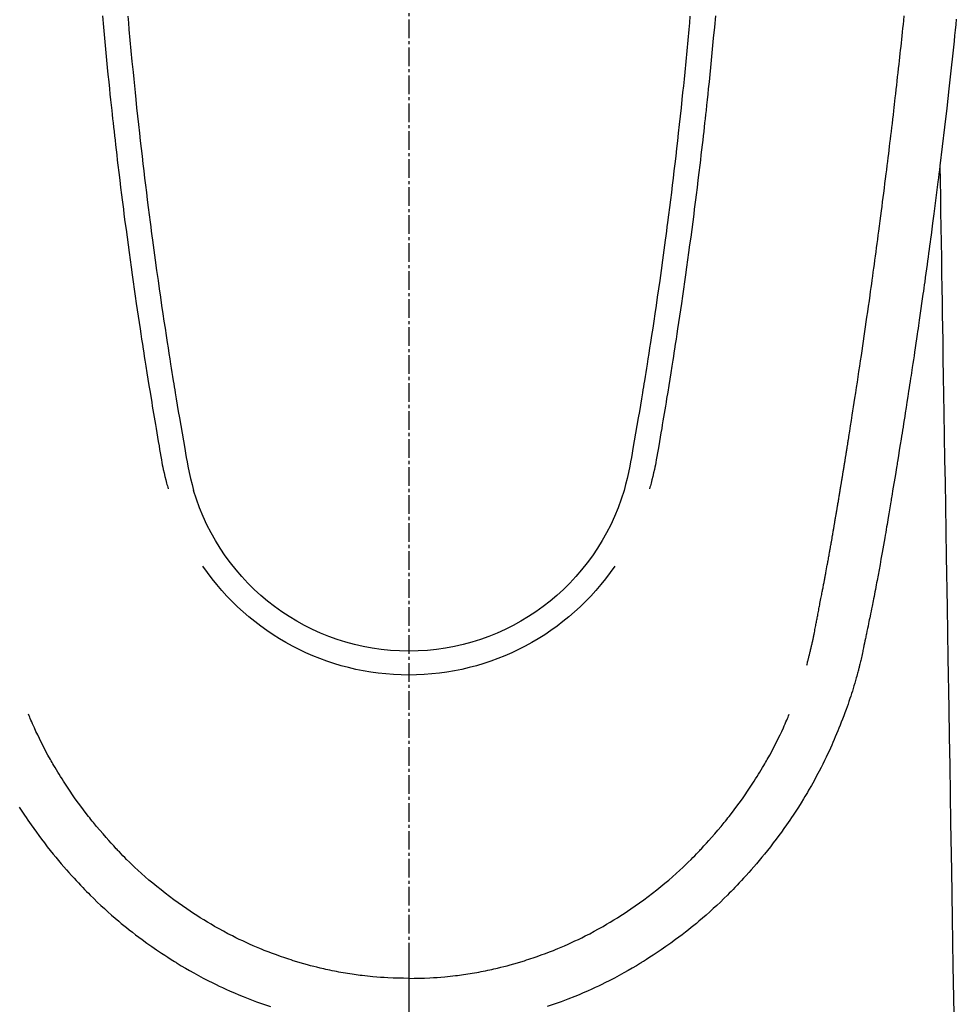
# Model space of a CAD drawing. Units: millimetres. Extents: x -109 to 26472, y -120 to 8847.
# Drawn here: x 1386 to 1424, y 6833 to 6873 of the extents above; entities that cross this region are included whole.
import ezdxf

# ---------------------------------------------------------------- set-up
doc = ezdxf.new("R2010")
doc.units = ezdxf.units.MM
doc.linetypes.add('CENTER2', pattern=[1.125, 0.75, -0.125, 0.125, -0.125])
doc.layers.add('150-機器', color=8, linetype='Continuous')

# ---------------------------------------------------------------- blocks, each defined once
blk = doc.blocks.new('F402_H')
at = {"layer": '150-機器', "color": 161, "linetype": 'CENTER2'}
blk.add_line((0, 136.025825), (0, -355.415741), dxfattribs=at)
at = {"layer": '150-機器', "color": 13, "linetype": 'Continuous'}
for points in [[(-22.014949, -68.708712), (-21.991873, -68.931082), (-21.968835, -69.153451), (-21.945714, -69.37581), (-21.922395, -69.598151), (-21.896994, -69.837985), (-21.871411, -70.0778), (-21.84566, -70.317597), (-21.819753, -70.557377), (-21.79378, -70.796381), (-21.767637, -71.035366), (-21.741301, -71.27433), (-21.714746, -71.51327), (-21.627062, -72.287866), (-21.537153, -73.062209), (-21.445262, -73.83632), (-21.35163, -74.610223), (-21.331849, -74.772019), (-21.311979, -74.933804), (-21.292008, -75.095577), (-21.271921, -75.257336), (-21.258789, -75.362566), (-21.245607, -75.467791), (-21.232367, -75.573009), (-21.219061, -75.678219), (-21.205139, -75.787683), (-21.191163, -75.897141), (-21.177172, -76.006597), (-21.163209, -76.116057), (-21.149811, -76.221535), (-21.136419, -76.327015), (-21.122958, -76.432486), (-21.109352, -76.537938), (-21.097218, -76.630702), (-21.08498, -76.723453), (-21.07271, -76.8162), (-21.060482, -76.908953), (-21.044485, -77.031373), (-21.028581, -77.153806), (-21.012671, -77.276237), (-20.996651, -77.398654), (-20.977627, -77.542296), (-20.958423, -77.685914), (-20.939134, -77.829521), (-20.919855, -77.97313), (-20.899472, -78.125483), (-20.879096, -78.277839), (-20.858654, -78.430185), (-20.838072, -78.582513), (-20.814386, -78.756086), (-20.790495, -78.929632), (-20.766457, -79.103157), (-20.742326, -79.276671), (-20.7252, -79.399606), (-20.708038, -79.522535), (-20.690817, -79.645456), (-20.673509, -79.768366), (-20.646455, -79.959127), (-20.619251, -80.149867), (-20.591999, -80.340601), (-20.564797, -80.531342), (-20.551117, -80.62759), (-20.53744, -80.723841), (-20.523728, -80.820086), (-20.509943, -80.91632), (-20.493124, -81.03278), (-20.476186, -81.149224), (-20.459171, -81.265656), (-20.442122, -81.382084), (-20.415817, -81.561626), (-20.389459, -81.741161), (-20.363004, -81.92068), (-20.336403, -82.100179), (-20.313612, -82.253045), (-20.290713, -82.405896), (-20.26772, -82.558732), (-20.244646, -82.711557), (-20.228001, -82.821524), (-20.211317, -82.931485), (-20.194593, -83.041441), (-20.177824, -83.15139), (-20.157947, -83.281305), (-20.138015, -83.411213), (-20.11804, -83.541114), (-20.098035, -83.671011), (-20.064576, -83.887966), (-20.03102, -84.104907), (-19.997312, -84.321824), (-19.963393, -84.538709), (-19.940827, -84.682097), (-19.918162, -84.825471), (-19.895423, -84.968832), (-19.872634, -85.112187), (-19.853505, -85.232379), (-19.834348, -85.352567), (-19.815134, -85.472745), (-19.795837, -85.592912), (-19.759589, -85.817092), (-19.723141, -86.041239), (-19.686638, -86.265378), (-19.650224, -86.489532), (-19.640254, -86.551119), (-19.630291, -86.612708), (-19.620321, -86.674294), (-19.61033, -86.735879), (-19.563223, -87.023948), (-19.515651, -87.311943), (-19.467796, -87.599891), (-19.419835, -87.887822), (-19.410118, -87.946168), (-19.400399, -88.004515), (-19.390673, -88.062859), (-19.380938, -88.121203), (-19.354628, -88.278555), (-19.328242, -88.435895), (-19.301774, -88.593222), (-19.275219, -88.750533), (-19.259301, -88.84454), (-19.243349, -88.938541), (-19.227375, -89.032539), (-19.211388, -89.126535), (-19.192755, -89.236006), (-19.174088, -89.345472), (-19.155371, -89.454928), (-19.136587, -89.564374), (-19.111148, -89.711775), (-19.085544, -89.859147), (-19.059778, -90.006492), (-19.033859, -90.15381), (-19.021956, -90.221142), (-19.01001, -90.288467), (-18.998021, -90.355785), (-18.985986, -90.423095), (-18.947283, -90.637652), (-18.908094, -90.852122), (-18.868456, -91.066508), (-18.828404, -91.280819), (-18.811596, -91.37011), (-18.794702, -91.459385), (-18.777704, -91.54864), (-18.760584, -91.637872), (-18.742055, -91.733651), (-18.723393, -91.829404), (-18.704626, -91.925137), (-18.685783, -92.020856), (-18.671415, -92.093681), (-18.657006, -92.166498), (-18.642523, -92.239301), (-18.627936, -92.312083), (-18.607638, -92.412346), (-18.587182, -92.512578), (-18.566658, -92.612796), (-18.546153, -92.713019), (-18.53122, -92.78633), (-18.51631, -92.859646), (-18.501362, -92.932954), (-18.486312, -93.006241), (-18.464721, -93.110236), (-18.442974, -93.214198), (-18.421203, -93.318157), (-18.399542, -93.422138), (-18.390053, -93.468013), (-18.380589, -93.513893), (-18.371128, -93.559773), (-18.361643, -93.605651), (-18.341803, -93.70092), (-18.321828, -93.79616), (-18.301813, -93.891394), (-18.281854, -93.98664), (-18.271228, -94.037525), (-18.260573, -94.088404), (-18.249837, -94.139266), (-18.238968, -94.1901), (-18.225293, -94.252746), (-18.211354, -94.315335), (-18.19726, -94.37789), (-18.183116, -94.440436), (-18.171672, -94.491117), (-18.160141, -94.541778), (-18.148381, -94.592384), (-18.136241, -94.642899), (-18.127879, -94.676587), (-18.119386, -94.710243), (-18.110842, -94.743888), (-18.102331, -94.777541), (-18.093493, -94.812919), (-18.084751, -94.848321), (-18.076071, -94.883739), (-18.067423, -94.919165)], [(-11.302761, -68.598856), (-11.279128, -68.864384), (-11.255159, -69.129883), (-11.21572, -69.559356), (-11.175473, -69.988755), (-11.134417, -70.418077), (-11.092546, -70.847321), (-11.06542, -71.120901), (-11.037932, -71.394445), (-11.010068, -71.66795), (-10.981812, -71.941416), (-10.94633, -72.279368), (-10.910231, -72.617255), (-10.873511, -72.955074), (-10.836164, -73.292826), (-10.801462, -73.601587), (-10.766255, -73.910291), (-10.730589, -74.218942), (-10.694508, -74.527546), (-10.660458, -74.815855), (-10.626045, -75.10412), (-10.591198, -75.392332), (-10.555846, -75.680484), (-10.518392, -75.981023), (-10.480417, -76.281498), (-10.442, -76.581918), (-10.40322, -76.882291), (-10.379984, -77.061093), (-10.356622, -77.239878), (-10.333116, -77.418645), (-10.309451, -77.597391), (-10.255117, -78.002988), (-10.199929, -78.408469), (-10.143888, -78.813835), (-10.086999, -79.219083), (-10.039029, -79.556068), (-9.990455, -79.892969), (-9.941274, -80.22978), (-9.891484, -80.566502), (-9.848429, -80.854327), (-9.804957, -81.142087), (-9.761106, -81.429791), (-9.716917, -81.717444), (-9.683618, -81.932929), (-9.650119, -82.148383), (-9.616353, -82.363795), (-9.582253, -82.579154), (-9.55553, -82.746244), (-9.528626, -82.913304), (-9.501604, -83.080345), (-9.474522, -83.247378), (-9.4549, -83.368319), (-9.435248, -83.489256), (-9.415531, -83.610182), (-9.395718, -83.731093), (-9.354177, -83.982275), (-9.312186, -84.233384), (-9.269816, -84.48443), (-9.227139, -84.735423), (-9.173515, -85.046124), (-9.1192, -85.356696), (-9.06499, -85.667305), (-9.01168, -85.97812), (-8.981645, -86.156235), (-8.951155, -86.334257), (-8.919256, -86.511989), (-8.884997, -86.689231), (-8.832834, -86.932483), (-8.775955, -87.174752), (-8.71593, -87.416367), (-8.654334, -87.657655)], [(11.302362, -68.598566), (11.278735, -68.864094), (11.254774, -69.129594), (11.215345, -69.559069), (11.175109, -69.988469), (11.134065, -70.417792), (11.092205, -70.847037), (11.065085, -71.120618), (11.037605, -71.394162), (11.009748, -71.667667), (10.981499, -71.941134), (10.946026, -72.279088), (10.909935, -72.616975), (10.873223, -72.954796), (10.835885, -73.292548), (10.80119, -73.601311), (10.765992, -73.910016), (10.730333, -74.218668), (10.694261, -74.527272), (10.660218, -74.815582), (10.625813, -75.103848), (10.590972, -75.392061), (10.555629, -75.680213), (10.518182, -75.980754), (10.480214, -76.28123), (10.441805, -76.58165), (10.403034, -76.882024), (10.379802, -77.060827), (10.356444, -77.239613), (10.332943, -77.418381), (10.309283, -77.597126), (10.254959, -78.002725), (10.199781, -78.408208), (10.143751, -78.813575), (10.086873, -79.218823), (10.03891, -79.555811), (9.990345, -79.892712), (9.941172, -80.229525), (9.891391, -80.566248), (9.848344, -80.854074), (9.804879, -81.141836), (9.761035, -81.42954), (9.716855, -81.717194), (9.68356, -81.93268), (9.650067, -82.148136), (9.616307, -82.363548), (9.582212, -82.578908), (9.555493, -82.745998), (9.528594, -82.91306), (9.501575, -83.080102), (9.474498, -83.247135), (9.45488, -83.368078), (9.43523, -83.489014), (9.415516, -83.609941), (9.395707, -83.730851), (9.354172, -83.982036), (9.312187, -84.233145), (9.269824, -84.484192), (9.227154, -84.735186), (9.173537, -85.045889), (9.11923, -85.356462), (9.065028, -85.667073), (9.011726, -85.977889), (8.981696, -86.156004), (8.95121, -86.334028), (8.919316, -86.51176), (8.885062, -86.689002), (8.832905, -86.932257), (8.776032, -87.174528), (8.716013, -87.416144), (8.654424, -87.657433)], [(-12.325333, -68.585355), (-12.28508, -69.030825), (-12.243661, -69.476188), (-12.201178, -69.921453), (-12.157733, -70.366625), (-12.129107, -70.654916), (-12.1001, -70.943167), (-12.070729, -71.231382), (-12.041013, -71.519562), (-12.018452, -71.736277), (-11.995677, -71.95297), (-11.972625, -72.169633), (-11.949234, -72.38626), (-11.931016, -72.552594), (-11.912611, -72.718908), (-11.894063, -72.885206), (-11.875413, -73.051493), (-11.855364, -73.229537), (-11.835226, -73.407572), (-11.814979, -73.585593), (-11.794609, -73.763601), (-11.770982, -73.968594), (-11.747163, -74.173564), (-11.723125, -74.378508), (-11.698842, -74.583424), (-11.662885, -74.882715), (-11.626404, -75.181942), (-11.589481, -75.481115), (-11.552201, -75.780244), (-11.52801, -75.973015), (-11.50367, -76.165765), (-11.479156, -76.358493), (-11.45444, -76.551197), (-11.414289, -76.860722), (-11.37362, -77.170181), (-11.332461, -77.479575), (-11.290842, -77.788907), (-11.250043, -78.088943), (-11.208837, -78.388923), (-11.167235, -78.688848), (-11.125251, -78.98872), (-11.084629, -79.276282), (-11.043658, -79.563793), (-11.002336, -79.851254), (-10.960658, -80.138665), (-10.923038, -80.396061), (-10.885112, -80.653412), (-10.846802, -80.910705), (-10.808036, -81.16793), (-10.777107, -81.370678), (-10.745934, -81.573389), (-10.714639, -81.776082), (-10.683346, -81.978775), (-10.660299, -82.1284), (-10.637223, -82.278021), (-10.614016, -82.427621), (-10.590577, -82.577184), (-10.576716, -82.664719), (-10.562768, -82.752239), (-10.54876, -82.83975), (-10.534716, -82.927254), (-10.492862, -83.18736), (-10.450829, -83.447437), (-10.408596, -83.707482), (-10.366137, -83.96749), (-10.341588, -84.117115), (-10.316951, -84.266726), (-10.292218, -84.416321), (-10.267384, -84.5659), (-10.242397, -84.715785), (-10.217299, -84.865652), (-10.192056, -85.015495), (-10.166635, -85.165307), (-10.136492, -85.340844), (-10.106107, -85.51634), (-10.075812, -85.691852), (-10.045937, -85.86744), (-10.022151, -86.008884), (-9.998241, -86.1503), (-9.97399, -86.29166), (-9.94918, -86.432938), (-9.931626, -86.529909), (-9.913421, -86.626756), (-9.894393, -86.723437), (-9.874369, -86.819909), (-9.843657, -86.957917), (-9.810865, -87.095462), (-9.77641, -87.232615), (-9.740709, -87.369448), (-9.726114, -87.424337), (-9.711418, -87.479195), (-9.696655, -87.534035), (-9.681859, -87.588864)], [(12.324934, -68.585039), (12.284692, -69.03051), (12.243284, -69.475875), (12.200813, -69.92114), (12.157379, -70.366312), (12.12876, -70.654604), (12.09976, -70.942857), (12.070397, -71.231073), (12.040689, -71.519253), (12.018133, -71.73597), (11.995364, -71.952663), (11.972318, -72.169326), (11.948932, -72.385953), (11.930718, -72.552289), (11.912317, -72.718603), (11.893773, -72.884902), (11.875128, -73.051188), (11.855084, -73.229234), (11.834949, -73.407269), (11.814708, -73.585291), (11.794342, -73.763299), (11.770721, -73.968292), (11.746907, -74.173263), (11.722874, -74.378208), (11.698596, -74.583124), (11.662647, -74.882415), (11.626173, -75.181643), (11.589258, -75.480818), (11.551985, -75.779948), (11.527799, -75.972718), (11.503465, -76.16547), (11.478955, -76.3582), (11.454245, -76.550902), (11.4141, -76.86043), (11.373439, -77.16989), (11.332289, -77.479285), (11.290679, -77.788618), (11.249888, -78.088655), (11.208688, -78.388636), (11.167095, -78.688561), (11.125118, -78.988435), (11.084504, -79.275998), (11.04354, -79.56351), (11.002224, -79.850972), (10.960555, -80.138383), (10.922941, -80.39578), (10.885021, -80.653133), (10.846719, -80.910427), (10.807959, -81.167652), (10.777036, -81.370402), (10.745867, -81.573114), (10.714577, -81.775807), (10.68329, -81.978501), (10.660246, -82.128127), (10.637175, -82.277749), (10.613971, -82.427349), (10.590536, -82.576913), (10.576677, -82.664448), (10.562732, -82.751969), (10.548725, -82.839479), (10.534685, -82.926984), (10.492836, -83.187092), (10.45081, -83.44717), (10.408584, -83.707215), (10.366132, -83.967224), (10.341587, -84.116851), (10.316953, -84.266462), (10.292224, -84.416058), (10.267394, -84.565636), (10.242411, -84.715523), (10.217317, -84.86539), (10.192078, -85.015233), (10.166661, -85.165046), (10.136522, -85.340584), (10.106142, -85.51608), (10.075851, -85.691594), (10.045981, -85.867183), (10.022197, -86.008626), (9.998291, -86.150043), (9.974044, -86.291405), (9.949238, -86.432682), (9.931687, -86.529655), (9.913484, -86.626502), (9.894458, -86.723182), (9.874436, -86.819655), (9.843728, -86.957664), (9.81094, -87.095209), (9.776488, -87.232363), (9.740791, -87.369197), (9.726197, -87.424088), (9.711503, -87.478947), (9.696741, -87.533787), (9.681947, -87.588615)], [(-16.001904, -94.680798), (-16.013437, -94.637429), (-16.024946, -94.594055), (-16.036402, -94.550666), (-16.047782, -94.507258), (-16.054589, -94.481097), (-16.061351, -94.454923), (-16.068061, -94.428738), (-16.074711, -94.402536), (-16.082769, -94.370392), (-16.090748, -94.338227), (-16.098687, -94.306052), (-16.106626, -94.273878), (-16.114651, -94.241474), (-16.122673, -94.209071), (-16.13065, -94.176657), (-16.138541, -94.144222), (-16.147954, -94.10487), (-16.157224, -94.065485), (-16.166378, -94.026072), (-16.175444, -93.98664), (-16.182723, -93.954735), (-16.189962, -93.922821), (-16.197173, -93.890902), (-16.204367, -93.858979), (-16.213177, -93.81985), (-16.221956, -93.780715), (-16.230668, -93.741566), (-16.239274, -93.702394), (-16.24586, -93.671997), (-16.25237, -93.641583), (-16.258816, -93.611156), (-16.265205, -93.580717), (-16.272776, -93.544331), (-16.280283, -93.507934), (-16.287732, -93.471524), (-16.295126, -93.435103), (-16.307475, -93.373792), (-16.319728, -93.312462), (-16.331896, -93.251114), (-16.343996, -93.189754), (-16.353302, -93.142395), (-16.362573, -93.09503), (-16.371781, -93.047651), (-16.380898, -93.000257), (-16.389433, -92.955386), (-16.397904, -92.910504), (-16.406351, -92.865617), (-16.414808, -92.820733), (-16.423547, -92.774608), (-16.43231, -92.728486), (-16.441048, -92.682361), (-16.449716, -92.636223), (-16.460286, -92.579392), (-16.47078, -92.522548), (-16.481215, -92.465691), (-16.491605, -92.408826), (-16.500873, -92.35792), (-16.510194, -92.307025), (-16.519696, -92.256165), (-16.529504, -92.205366), (-16.542712, -92.139989), (-16.556317, -92.074691), (-16.56998, -92.009403), (-16.583361, -91.94406), (-16.593336, -91.893493), (-16.603058, -91.842877), (-16.612655, -91.792236), (-16.622258, -91.741597), (-16.630214, -91.699952), (-16.638197, -91.658314), (-16.646189, -91.616676), (-16.654173, -91.575039), (-16.662671, -91.530659), (-16.671159, -91.486279), (-16.679633, -91.441897), (-16.688083, -91.39751), (-16.695092, -91.360613), (-16.702086, -91.323713), (-16.709062, -91.286809), (-16.716009, -91.249901), (-16.723206, -91.211496), (-16.730399, -91.173091), (-16.737628, -91.134692), (-16.744932, -91.096309), (-16.750899, -91.065387), (-16.756909, -91.034474), (-16.762914, -91.00356), (-16.768869, -90.972637), (-16.783847, -90.892899), (-16.798476, -90.813095), (-16.813013, -90.733274), (-16.827713, -90.653484), (-16.831441, -90.633534), (-16.835182, -90.613587), (-16.838928, -90.593642), (-16.842673, -90.573696), (-16.852291, -90.522358), (-16.861848, -90.471008), (-16.871293, -90.419639), (-16.880573, -90.368241), (-16.889163, -90.31964), (-16.897631, -90.271017), (-16.906048, -90.222385), (-16.914483, -90.173757), (-16.921154, -90.135597), (-16.92787, -90.097445), (-16.934625, -90.059301), (-16.941411, -90.021162), (-16.9464, -89.993236), (-16.951397, -89.965312), (-16.956387, -89.937386), (-16.961358, -89.909458), (-16.969664, -89.862346), (-16.977892, -89.815221), (-16.986083, -89.76809), (-16.994271, -89.720958), (-17.00527, -89.65788), (-17.016281, -89.594804), (-17.027258, -89.531722), (-17.038154, -89.468628), (-17.04541, -89.426244), (-17.052633, -89.383855), (-17.059847, -89.341465), (-17.067078, -89.299078), (-17.073579, -89.261181), (-17.080096, -89.223288), (-17.086587, -89.185389), (-17.093009, -89.14748), (-17.098216, -89.116307), (-17.103401, -89.085131), (-17.108625, -89.053962), (-17.113953, -89.022811), (-17.119391, -88.991884), (-17.124916, -88.960973), (-17.130446, -88.930063), (-17.135895, -88.899139), (-17.142754, -88.859017), (-17.149452, -88.818868), (-17.156103, -88.77871), (-17.162824, -88.738565), (-17.168534, -88.705149), (-17.174305, -88.671743), (-17.180071, -88.638338), (-17.185763, -88.60492), (-17.192781, -88.562787), (-17.199707, -88.520639), (-17.206642, -88.478494), (-17.213689, -88.436367), (-17.218636, -88.407437), (-17.223637, -88.378515), (-17.228653, -88.349597), (-17.233636, -88.320674), (-17.241204, -88.276056), (-17.248673, -88.231424), (-17.256104, -88.186783), (-17.263556, -88.142147), (-17.271027, -88.097763), (-17.278525, -88.053384), (-17.28602, -88.009004), (-17.293477, -87.964618), (-17.300503, -87.922487), (-17.307493, -87.88035), (-17.314456, -87.838209), (-17.321403, -87.796066), (-17.32838, -87.753677), (-17.335353, -87.711288), (-17.342332, -87.6689), (-17.349329, -87.626516), (-17.356313, -87.584377), (-17.363311, -87.542242), (-17.370299, -87.500105), (-17.377255, -87.457963), (-17.382, -87.429041), (-17.386731, -87.400116), (-17.391462, -87.371192), (-17.396204, -87.34227), (-17.402409, -87.304615), (-17.408639, -87.266964), (-17.414885, -87.229316), (-17.421138, -87.191669), (-17.427389, -87.154021), (-17.433629, -87.116373), (-17.439858, -87.078722), (-17.446072, -87.041069), (-17.451859, -87.00592), (-17.45762, -86.970768), (-17.463343, -86.935609), (-17.469011, -86.900442), (-17.475013, -86.862794), (-17.480979, -86.825142), (-17.486946, -86.787489), (-17.492948, -86.749842), (-17.500065, -86.70569), (-17.507259, -86.661551), (-17.514528, -86.617424), (-17.521871, -86.57331), (-17.527398, -86.540403), (-17.532935, -86.507499), (-17.538424, -86.474587), (-17.543813, -86.441659), (-17.549093, -86.408504), (-17.554284, -86.375334), (-17.559475, -86.342165), (-17.564757, -86.309011), (-17.569454, -86.280331), (-17.574223, -86.251662), (-17.578997, -86.222994), (-17.583707, -86.194316), (-17.590043, -86.154687), (-17.596254, -86.115039), (-17.602424, -86.075383), (-17.608641, -86.035737), (-17.614283, -86.000316), (-17.619995, -85.964905), (-17.625763, -85.929504), (-17.63158, -85.894112), (-17.636323, -85.865438), (-17.64108, -85.836767), (-17.645823, -85.808095), (-17.65053, -85.779417), (-17.657097, -85.738787), (-17.663576, -85.698145), (-17.670015, -85.657496), (-17.676461, -85.616848), (-17.681434, -85.585678), (-17.686424, -85.554511), (-17.69142, -85.523345), (-17.696408, -85.492179), (-17.730667, -85.276556), (-17.764619, -85.060885), (-17.798376, -84.845183), (-17.832048, -84.629468), (-17.858307, -84.461176), (-17.884534, -84.29288), (-17.910697, -84.124574), (-17.93677, -83.956254), (-17.96994, -83.741114), (-18.002944, -83.525949), (-18.035773, -83.310757), (-18.068421, -83.095538), (-18.100828, -82.880644), (-18.13306, -82.665724), (-18.165137, -82.450782), (-18.197079, -82.235819), (-18.225652, -82.042852), (-18.254128, -81.849872), (-18.282505, -81.656877), (-18.310778, -81.463867), (-18.338856, -81.2714), (-18.366825, -81.078917), (-18.394696, -80.88642), (-18.422481, -80.69391), (-18.454194, -80.473537), (-18.485761, -80.253143), (-18.517104, -80.032717), (-18.548148, -79.81225), (-18.569457, -79.659421), (-18.590644, -79.506576), (-18.611776, -79.353722), (-18.632923, -79.200872), (-18.654648, -79.044291), (-18.676392, -78.887714), (-18.698093, -78.73113), (-18.719693, -78.574534), (-18.742608, -78.407258), (-18.76537, -78.239962), (-18.787983, -78.072645), (-18.810452, -77.90531), (-18.832762, -77.738018), (-18.854952, -77.570712), (-18.877083, -77.403398), (-18.899216, -77.236085), (-18.926297, -77.031896), (-18.953368, -76.827707), (-18.980291, -76.623498), (-19.006931, -76.419253), (-19.02983, -76.241252), (-19.05251, -76.063223), (-19.07509, -75.885181), (-19.09769, -75.707142), (-19.12223, -75.514665), (-19.146786, -75.322192), (-19.17123, -75.129703), (-19.19543, -74.937185), (-19.216104, -74.770655), (-19.236585, -74.604101), (-19.256936, -74.437531), (-19.277213, -74.270953), (-19.294697, -74.127088), (-19.312157, -73.98322), (-19.329598, -73.83935), (-19.347028, -73.69548), (-19.365805, -73.5404), (-19.38455, -73.385317), (-19.403234, -73.230226), (-19.42183, -73.075126), (-19.442027, -72.905605), (-19.462072, -72.736065), (-19.481943, -72.566506), (-19.501618, -72.396925), (-19.516429, -72.268028), (-19.531144, -72.139121), (-19.545807, -72.010207), (-19.560462, -71.881294), (-19.579726, -71.712249), (-19.598999, -71.543206), (-19.618203, -71.374155), (-19.637258, -71.205088), (-19.656106, -71.036052), (-19.674802, -70.867001), (-19.693428, -70.69794), (-19.71206, -70.528882), (-19.727849, -70.386019), (-19.743628, -70.243156), (-19.759331, -70.100284), (-19.774893, -69.957398), (-19.790267, -69.814544), (-19.805497, -69.671675), (-19.820633, -69.528798), (-19.835731, -69.385915), (-19.851982, -69.232077), (-19.868216, -69.078238), (-19.884415, -68.924395), (-19.900559, -68.770547), (-19.920413, -68.580568)], [(-21.35163, -74.610223), (-21.361772, -75.227865), (-21.371914, -75.845507), (-21.382055, -76.463149), (-21.392198, -77.080791), (-21.402324, -77.697481), (-21.41245, -78.314171), (-21.422576, -78.93086), (-21.432702, -79.54755), (-21.441243, -80.067734), (-21.449785, -80.587917), (-21.458326, -81.1081), (-21.466867, -81.628284), (-21.478844, -82.357659), (-21.49082, -83.087034), (-21.502797, -83.816409), (-21.514773, -84.545784), (-21.530091, -85.478663), (-21.545409, -86.41154), (-21.560726, -87.344419), (-21.576045, -88.277298), (-21.609476, -90.313316), (-21.642907, -92.349333), (-21.67634, -94.385351), (-21.709771, -96.421369), (-21.728632, -97.57001), (-21.747492, -98.718652), (-21.766353, -99.867293), (-21.785214, -101.015935), (-21.816752, -102.936625), (-21.848289, -104.857315), (-21.879828, -106.778005), (-21.911365, -108.698694)], [(-18.063706, -94.933127), (-18.046439, -94.997758), (-18.029098, -95.062367), (-18.011607, -95.126935), (-17.993892, -95.191442), (-17.963228, -95.300515), (-17.93172, -95.40935), (-17.899383, -95.517942), (-17.86623, -95.626288), (-17.834559, -95.727092), (-17.802181, -95.827667), (-17.769164, -95.928037), (-17.735577, -96.028222), (-17.698127, -96.138016), (-17.660073, -96.247598), (-17.621373, -96.35695), (-17.581984, -96.46606), (-17.534662, -96.594463), (-17.486474, -96.72254), (-17.437419, -96.850288), (-17.387501, -96.977702), (-17.340686, -97.09497), (-17.293246, -97.211982), (-17.24531, -97.328793), (-17.197006, -97.445461), (-17.149664, -97.558999), (-17.101913, -97.672357), (-17.053586, -97.785467), (-17.004517, -97.89826), (-16.951095, -98.018343), (-16.896663, -98.13797), (-16.841303, -98.257174), (-16.785099, -98.375992), (-16.716198, -98.518819), (-16.646043, -98.661022), (-16.574603, -98.802583), (-16.50185, -98.943486), (-16.399044, -99.137351), (-16.293891, -99.329941), (-16.186499, -99.521294), (-16.076978, -99.711449), (-16.027033, -99.796631), (-15.976668, -99.881553), (-15.925842, -99.9662), (-15.874515, -100.050549), (-15.770516, -100.218176), (-15.664765, -100.384699), (-15.55742, -100.550206), (-15.448645, -100.714787), (-15.383298, -100.812279), (-15.317472, -100.909437), (-15.251158, -101.006263), (-15.184346, -101.102757), (-15.082437, -101.247934), (-14.979362, -101.392273), (-14.875055, -101.535722), (-14.769447, -101.67823), (-14.655299, -101.829118), (-14.539604, -101.97881), (-14.422389, -102.127316), (-14.303683, -102.274648), (-14.196684, -102.405005), (-14.08858, -102.534431), (-13.979316, -102.662874), (-13.868837, -102.790279), (-13.767861, -102.904626), (-13.666083, -103.01825), (-13.563701, -103.131338), (-13.460919, -103.244075), (-13.375004, -103.3379), (-13.288795, -103.431441), (-13.202127, -103.524552), (-13.114837, -103.617086), (-13.039098, -103.696164), (-12.962801, -103.774698), (-12.885975, -103.852719), (-12.80865, -103.930255), (-12.669041, -104.067754), (-12.527868, -104.203633), (-12.385211, -104.337966), (-12.241156, -104.47082), (-12.099192, -104.599163), (-11.955973, -104.726072), (-11.811477, -104.851521), (-11.665683, -104.975481), (-11.562159, -105.061922), (-11.458006, -105.147585), (-11.353219, -105.232468), (-11.247791, -105.316576), (-11.118033, -105.418391), (-10.987373, -105.519028), (-10.855771, -105.618424), (-10.723183, -105.716515), (-10.531565, -105.854772), (-10.338221, -105.990596), (-10.143373, -106.12427), (-9.947242, -106.256083), (-9.818586, -106.341286), (-9.689473, -106.425769), (-9.559838, -106.509435), (-9.429616, -106.592192), (-9.40174, -106.609726), (-9.373832, -106.627209), (-9.345891, -106.644636), (-9.317912, -106.662006), (-9.15192, -106.763287), (-8.984646, -106.862446), (-8.816201, -106.959624), (-8.646693, -107.054964), (-8.457985, -107.15834), (-8.26807, -107.25944), (-8.076972, -107.358287), (-7.884715, -107.454903), (-7.75382, -107.519088), (-7.622431, -107.582212), (-7.490533, -107.644265), (-7.358112, -107.705238), (-7.187016, -107.78207), (-7.015128, -107.857062), (-6.842439, -107.930196), (-6.668941, -108.001452), (-6.395408, -108.109352), (-6.120146, -108.212702), (-5.843265, -108.311658), (-5.56487, -108.406378)], [(15.664765, -100.384699), (15.557421, -100.550206), (15.448646, -100.714787), (15.383298, -100.812279), (15.317473, -100.909437), (15.251158, -101.006263), (15.184347, -101.102757), (15.082438, -101.247934), (14.979363, -101.392273), (14.875056, -101.535722), (14.769448, -101.67823), (14.6553, -101.829118), (14.539605, -101.97881), (14.42239, -102.127316), (14.303684, -102.274648), (14.196685, -102.405005), (14.088581, -102.534431), (13.979316, -102.662874), (13.868838, -102.790279), (13.767862, -102.904626), (13.666084, -103.01825), (13.563702, -103.131338), (13.46092, -103.244075), (13.375005, -103.3379), (13.288796, -103.431441), (13.202128, -103.524552), (13.114838, -103.617086), (13.039099, -103.696164), (12.962802, -103.774698), (12.885976, -103.852719), (12.808651, -103.930255), (12.669042, -104.067754), (12.527869, -104.203633), (12.385212, -104.337966), (12.241157, -104.47082), (12.099193, -104.599163), (11.955974, -104.726072), (11.811478, -104.851521), (11.665684, -104.975481), (11.562159, -105.061922), (11.458007, -105.147585), (11.35322, -105.232468), (11.247792, -105.316576), (11.118034, -105.418391), (10.987374, -105.519028), (10.855772, -105.618424), (10.723184, -105.716515), (10.531566, -105.854772), (10.338222, -105.990596), (10.143374, -106.12427), (9.947243, -106.256083), (9.818587, -106.341286), (9.689474, -106.425769), (9.559839, -106.509435), (9.429617, -106.592192), (9.401741, -106.609726), (9.373833, -106.627209), (9.345892, -106.644636), (9.317913, -106.662006), (9.151921, -106.763287), (8.984647, -106.862446), (8.816202, -106.959624), (8.646694, -107.054964), (8.457986, -107.15834), (8.268071, -107.25944), (8.076973, -107.358287), (7.884716, -107.454903), (7.753821, -107.519088), (7.622432, -107.582212), (7.490534, -107.644265), (7.358113, -107.705238), (7.187017, -107.78207), (7.015129, -107.857062), (6.84244, -107.930196), (6.668942, -108.001452), (6.395409, -108.109352), (6.120147, -108.212702), (5.843266, -108.311658), (5.564871, -108.406378)], [(0.000363, -107.274382), (-0.21043, -107.271287), (-0.421181, -107.267235), (-0.631852, -107.261271), (-0.842401, -107.25244), (-0.992405, -107.243951), (-1.142315, -107.233692), (-1.292121, -107.221837), (-1.44181, -107.208556), (-1.551146, -107.197984), (-1.660397, -107.186642), (-1.769565, -107.174539), (-1.878651, -107.161681), (-1.958029, -107.151856), (-2.03735, -107.141625), (-2.116612, -107.13095), (-2.19581, -107.119792), (-2.284945, -107.10662), (-2.373991, -107.092869), (-2.462961, -107.078617), (-2.551865, -107.06394), (-2.640506, -107.048927), (-2.729071, -107.033498), (-2.817548, -107.017581), (-2.905925, -107.001107), (-2.994361, -106.983999), (-3.082682, -106.966311), (-3.170889, -106.948068), (-3.258989, -106.929297), (-3.337165, -106.912184), (-3.415247, -106.894662), (-3.493243, -106.876757), (-3.57116, -106.858485), (-3.697459, -106.828083), (-3.823515, -106.796715), (-3.94931, -106.764317), (-4.074824, -106.730824), (-4.219597, -106.690683), (-4.363941, -106.649044), (-4.507844, -106.605906), (-4.651294, -106.561274), (-4.73705, -106.533804), (-4.822636, -106.505828), (-4.908074, -106.4774), (-4.993387, -106.448573), (-5.159021, -106.391504), (-5.324158, -106.333043), (-5.488722, -106.273006), (-5.652637, -106.211203), (-5.736232, -106.17883), (-5.819614, -106.145932), (-5.902788, -106.112506), (-5.985754, -106.078554), (-6.125798, -106.019829), (-6.265209, -105.959633), (-6.404023, -105.898058), (-6.542277, -105.8352), (-6.681105, -105.770577), (-6.819311, -105.704676), (-6.956884, -105.637464), (-7.093813, -105.568907), (-7.274449, -105.475877), (-7.453853, -105.380533), (-7.632012, -105.282881), (-7.808916, -105.182931), (-7.95443, -105.098473), (-8.099031, -105.0125), (-8.242692, -104.924972), (-8.385386, -104.835852), (-8.521705, -104.748635), (-8.657156, -104.660111), (-8.791865, -104.570443), (-8.925952, -104.479797), (-9.102732, -104.358403), (-9.27833, -104.235365), (-9.452525, -104.110373), (-9.625097, -103.983114), (-9.796375, -103.852942), (-9.96577, -103.720355), (-10.133381, -103.585501), (-10.299308, -103.448533), (-10.45208, -103.31938), (-10.603291, -103.188447), (-10.752861, -103.055658), (-10.900712, -102.920933), (-11.013959, -102.815321), (-11.126166, -102.708627), (-11.237351, -102.600871), (-11.347527, -102.492071), (-11.421496, -102.417916), (-11.495023, -102.343331), (-11.568109, -102.268316), (-11.640749, -102.192865), (-11.671808, -102.160335), (-11.702783, -102.127725), (-11.733658, -102.095021), (-11.764421, -102.062211), (-11.866564, -101.951551), (-11.967577, -101.839856), (-12.067745, -101.727387), (-12.167351, -101.6144), (-12.298593, -101.464346), (-12.428883, -101.31349), (-12.557813, -101.16149), (-12.684978, -101.008009), (-12.734314, -100.947296), (-12.783321, -100.886319), (-12.832026, -100.8251), (-12.880459, -100.763657), (-13.016799, -100.587712), (-13.150901, -100.410062), (-13.282679, -100.230683), (-13.412049, -100.049552), (-13.518841, -99.896033), (-13.623994, -99.7414), (-13.727647, -99.585755), (-13.82994, -99.429198), (-13.887684, -99.339589), (-13.945007, -99.249723), (-14.001895, -99.159582), (-14.058334, -99.069153), (-14.113446, -98.979848), (-14.168081, -98.890255), (-14.222198, -98.800349), (-14.275757, -98.710106), (-14.310823, -98.650252), (-14.345608, -98.590236), (-14.380125, -98.530064), (-14.414389, -98.469743), (-14.51032, -98.297667), (-14.604165, -98.124448), (-14.695876, -97.950087), (-14.785405, -97.774588), (-14.856099, -97.631986), (-14.925346, -97.488688), (-14.993189, -97.34472), (-15.059677, -97.200112), (-15.094692, -97.122582), (-15.129337, -97.04489), (-15.16356, -96.967017), (-15.197312, -96.888938), (-15.221998, -96.830951), (-15.246469, -96.77287), (-15.270797, -96.714728), (-15.295053, -96.656555)], [(-0.000362, -107.274382), (0.210431, -107.271287), (0.421182, -107.267235), (0.631853, -107.261271), (0.842402, -107.25244), (0.992406, -107.243951), (1.142316, -107.233692), (1.292122, -107.221837), (1.441811, -107.208556), (1.551147, -107.197984), (1.660397, -107.186642), (1.769566, -107.174539), (1.878652, -107.161681), (1.95803, -107.151856), (2.037351, -107.141625), (2.116613, -107.13095), (2.195811, -107.119792), (2.284946, -107.10662), (2.373992, -107.092869), (2.462961, -107.078617), (2.551866, -107.06394), (2.640507, -107.048927), (2.729072, -107.033498), (2.817549, -107.017581), (2.905926, -107.001107), (2.994362, -106.983999), (3.082682, -106.966311), (3.17089, -106.948068), (3.25899, -106.929297), (3.337165, -106.912184), (3.415248, -106.894662), (3.493244, -106.876757), (3.571161, -106.858485), (3.69746, -106.828083), (3.823516, -106.796715), (3.94931, -106.764317), (4.074825, -106.730824), (4.219598, -106.690683), (4.363942, -106.649044), (4.507845, -106.605906), (4.651295, -106.561274), (4.737051, -106.533804), (4.822637, -106.505828), (4.908074, -106.4774), (4.993388, -106.448573), (5.159022, -106.391504), (5.324159, -106.333043), (5.488723, -106.273006), (5.652638, -106.211203), (5.736233, -106.17883), (5.819614, -106.145932), (5.902788, -106.112506), (5.985755, -106.078554), (6.125799, -106.019829), (6.26521, -105.959633), (6.404024, -105.898058), (6.542278, -105.8352), (6.681105, -105.770577), (6.819312, -105.704676), (6.956885, -105.637464), (7.093814, -105.568907), (7.27445, -105.475877), (7.453854, -105.380533), (7.632013, -105.282881), (7.808917, -105.182931), (7.954431, -105.098473), (8.099032, -105.0125), (8.242693, -104.924972), (8.385387, -104.835852), (8.521705, -104.748635), (8.657157, -104.660111), (8.791866, -104.570443), (8.925953, -104.479797), (9.102733, -104.358403), (9.27833, -104.235365), (9.452526, -104.110373), (9.625098, -103.983114), (9.796376, -103.852942), (9.96577, -103.720355), (10.133382, -103.585501), (10.299309, -103.448533), (10.452081, -103.31938), (10.603292, -103.188447), (10.752862, -103.055658), (10.900713, -102.920933), (11.01396, -102.815321), (11.126167, -102.708627), (11.237352, -102.600871), (11.347528, -102.492071), (11.421497, -102.417916), (11.495024, -102.343331), (11.56811, -102.268316), (11.64075, -102.192865), (11.671809, -102.160335), (11.702784, -102.127725), (11.733659, -102.095021), (11.764422, -102.062211), (11.866565, -101.951551), (11.967578, -101.839856), (12.067746, -101.727387), (12.167352, -101.6144), (12.298594, -101.464346), (12.428884, -101.31349), (12.557814, -101.16149), (12.684979, -101.008009), (12.734315, -100.947296), (12.783322, -100.886319), (12.832027, -100.8251), (12.88046, -100.763657), (13.016799, -100.587712), (13.150901, -100.410062), (13.28268, -100.230683), (13.41205, -100.049552), (13.518842, -99.896033), (13.623995, -99.7414), (13.727648, -99.585755), (13.829941, -99.429198), (13.887685, -99.339589), (13.945008, -99.249723), (14.001896, -99.159582), (14.058335, -99.069153), (14.113447, -98.979848), (14.168082, -98.890255), (14.222199, -98.800349), (14.275758, -98.710106), (14.310824, -98.650252), (14.345609, -98.590236), (14.380126, -98.530064), (14.41439, -98.469743), (14.510321, -98.297667), (14.604166, -98.124448), (14.695877, -97.950087), (14.785406, -97.774588), (14.8561, -97.631986), (14.925347, -97.488688), (14.99319, -97.34472), (15.059678, -97.200112), (15.094693, -97.122582), (15.129338, -97.04489), (15.163561, -96.967017), (15.197313, -96.888938), (15.221999, -96.830951), (15.24647, -96.77287), (15.270798, -96.714728), (15.295054, -96.656555)], [(-0.000362, -106.048634), (-0.000362, -106.058607), (-0.000362, -106.068581), (-0.000362, -106.077557), (-0.000362, -106.087531), (-0.000362, -106.097504), (-0.000362, -106.10648), (-0.000362, -106.116454), (-0.000362, -106.126427), (-0.000362, -106.135404), (-0.000362, -106.145377), (-0.000362, -106.155351), (-0.000362, -106.164327), (-0.000362, -106.1743), (-0.000362, -106.184274), (-0.000362, -106.19325), (-0.000362, -106.203224), (-0.000362, -106.2122), (-0.000362, -106.222173), (-0.000362, -106.232147), (-0.000362, -106.241123), (-0.000362, -106.251097), (-0.000362, -106.26107), (-0.000362, -106.270046), (-0.000362, -106.28002), (-0.000362, -106.289993), (-0.000362, -106.29897), (-0.000362, -106.308943), (-0.000362, -106.318917), (-0.000362, -106.327893), (-0.000362, -106.337866), (-0.000362, -106.34784), (-0.000362, -106.356816), (-0.000362, -106.36679), (-0.000362, -106.376763), (-0.000362, -106.385739), (-0.000362, -106.395713), (-0.000362, -106.405686), (-0.000362, -106.414663), (-0.000362, -106.424636), (-0.000362, -106.43461), (-0.000362, -106.443586), (-0.000362, -106.453559), (-0.000362, -106.463533), (-0.000362, -106.472509), (-0.000362, -106.482483), (-0.000362, -106.492456), (-0.000362, -106.501432), (-0.000362, -106.511406), (-0.000362, -106.52138), (-0.000362, -106.530356), (-0.000362, -106.540329), (-0.000362, -106.550303), (-0.000362, -106.559279), (-0.000362, -106.569252), (-0.000362, -106.579226), (-0.000362, -106.588202), (-0.000362, -106.598176), (-0.000362, -106.608149), (-0.000362, -106.617125), (-0.000362, -106.627099), (-0.000362, -106.637073), (-0.000362, -106.646049), (-0.000362, -106.656022), (-0.000362, -106.665996), (-0.000362, -106.674972), (-0.000362, -106.684946), (-0.000362, -106.694919), (-0.000362, -106.703895), (-0.000362, -106.713869), (-0.000362, -106.723842), (-0.000362, -106.732818), (-0.000362, -106.742792), (-0.000362, -106.752766), (-0.000362, -106.762739), (-0.000362, -106.771715), (-0.000362, -106.781689), (-0.000362, -106.791662), (-0.000362, -106.800639), (-0.000362, -106.810612), (-0.000362, -106.820586), (-0.000362, -106.829562), (-0.000362, -106.839535), (-0.000362, -106.849509), (-0.000362, -106.858485), (-0.000362, -106.868459), (-0.000362, -106.878432), (-0.000362, -106.887408), (-0.000362, -106.897382), (-0.000362, -106.907355), (-0.000362, -106.916332), (-0.000362, -106.926305), (-0.000362, -106.936279), (-0.000362, -106.946252), (-0.000362, -106.955228), (-0.000362, -106.965202), (-0.000362, -106.975175), (-0.000362, -106.984152), (-0.000362, -106.994125), (-0.000362, -107.004099), (-0.000362, -107.013075), (-0.000362, -107.023048), (-0.000362, -107.033022), (-0.000362, -107.042995), (-0.000362, -107.051972), (-0.000362, -107.061945), (-0.000362, -107.071919), (-0.000362, -107.080895), (-0.000362, -107.090868), (-0.000362, -107.100842), (-0.000362, -107.109818), (-0.000362, -107.119792), (-0.000362, -107.129765), (-0.000362, -107.139739), (-0.000362, -107.148715), (-0.000362, -107.158688), (-0.000362, -107.168662), (-0.000362, -107.177638), (-0.000362, -107.187612), (-0.000362, -107.197585), (-0.000362, -107.206561), (-0.000362, -107.216535), (-0.000362, -107.226509), (-0.000362, -107.236482), (-0.000362, -107.245458), (-0.000362, -107.255432), (-0.000362, -107.265405), (-0.000362, -107.274382)], [(0.000635, -107.274382), (0.000635, -107.299315), (0.000635, -107.323252), (0.000635, -107.348186), (0.000635, -107.372122), (0.000635, -107.397056), (0.000635, -107.420992), (0.000635, -107.444929), (0.000635, -107.469863), (0.000635, -107.493799), (0.000635, -107.517736), (0.000635, -107.54267), (0.000635, -107.566606), (0.000635, -107.590543), (0.000635, -107.614479), (0.000635, -107.638416), (0.000635, -107.662352), (0.000635, -107.686289), (0.000635, -107.710225), (0.000635, -107.734162), (0.000635, -107.757101), (0.000635, -107.781037), (0.000635, -107.804974), (0.000635, -107.827913), (0.000635, -107.851849), (0.000635, -107.874788), (0.000635, -107.897728), (0.000635, -107.921664), (0.000635, -107.944603), (0.000635, -107.967542), (0.000635, -107.990481), (0.000635, -108.013421), (0.000635, -108.035362), (0.000635, -108.058301), (0.000635, -108.080243), (0.000635, -108.103182), (0.000635, -108.125124), (0.000635, -108.147066), (0.000635, -108.170005), (0.000635, -108.19095), (0.000635, -108.212891), (0.000635, -108.234833), (0.000635, -108.256775), (0.000635, -108.277719), (0.000635, -108.298664), (0.000635, -108.320605)]]:
    blk.add_lwpolyline(points, dxfattribs=at)
for centre, radius, start, end in [((0.000012, -85.0929), 9.026388, 196.505963, 343.494037), ((0, -85.059849), 10.020717, 214.296948, 325.703052)]:
    blk.add_arc(centre, radius, start, end, dxfattribs=at)

msp = doc.modelspace()

# ---------------------------------------------------------------- block references
at = {"layer": '150-機器', "xscale": -1}
msp.add_blockref('F402_H', (1402.005, 6941.762), dxfattribs=at)

doc.saveas('drawing.dxf')
